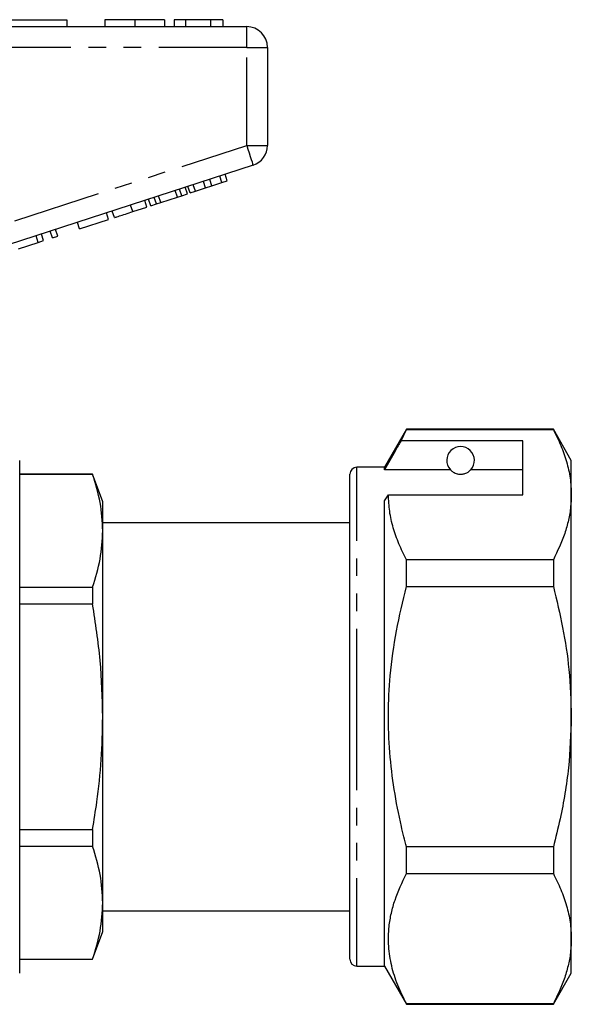
# Model space of a CAD drawing. Extents: x 151 to 257, y 91 to 262.
# Drawn here: x 217 to 257, y 185 to 256 of the extents above; entities that cross this region are included whole.
import ezdxf

# ---------------------------------------------------------------- set-up
doc = ezdxf.new("R2010")
doc.units = 0
doc.linetypes.add('PHANTOM', pattern=[12.7, 6.35, -1.27, 1.27, -1.27, 1.27, -1.27])
doc.layers.get('0').update_dxf_attribs({"linetype": 'CONTINUOUS'})

msp = doc.modelspace()

# ---------------------------------------------------------------- linework, layer by layer
at = {"color": 7, "linetype": 'CONTINUOUS'}
for p, q in [((215.192, 256.249), (220.192, 256.249)), ((220.192, 256.249), (220.192, 255.749)), ((222.949, 256.249), (222.949, 255.749)), ((225.102, 256.249), (225.102, 255.749)), ((227.243, 256.249), (227.243, 255.749)), ((227.949, 256.249), (227.949, 255.749)), ((228.782, 256.249), (227.949, 256.249)), ((230.574, 256.249), (228.782, 256.249)), ((228.782, 256.249), (228.782, 255.749)), ((230.574, 256.249), (230.574, 255.749)), ((231.474, 256.249), (230.574, 256.249)), ((231.474, 256.249), (231.474, 255.749)), ((215.49, 255.749), (233.192, 255.749)), ((234.692, 254.249), (234.692, 247.175)), ((233.656, 245.749), (215.953, 239.997)), ((230.216, 244.106), (230.062, 244.581)), ((230.672, 244.254), (230.518, 244.729)), ((230.672, 244.254), (231.405, 244.492)), ((231.405, 244.492), (231.25, 244.967)), ((231.405, 244.492), (231.789, 244.617)), ((231.789, 244.617), (231.634, 245.092)), ((228.183, 243.445), (228.029, 243.921)), ((228.503, 243.549), (228.348, 244.024)), ((228.913, 243.682), (228.758, 244.158)), ((229.1, 243.743), (228.946, 244.218)), ((229.1, 243.743), (229.484, 243.868)), ((229.484, 243.868), (229.33, 244.343)), ((229.484, 243.868), (230.216, 244.106)), ((230.216, 244.106), (230.672, 244.254)), ((225.985, 242.731), (225.83, 243.206)), ((226.257, 242.819), (226.103, 243.295)), ((226.668, 242.953), (226.513, 243.428)), ((226.668, 242.953), (226.987, 243.056)), ((226.987, 243.056), (226.832, 243.532)), ((226.987, 243.056), (228.183, 243.445)), ((228.183, 243.445), (228.503, 243.549)), ((228.503, 243.549), (228.913, 243.682)), ((223.211, 241.829), (223.056, 242.305)), ((223.638, 241.968), (223.483, 242.444)), ((224.96, 242.398), (225.985, 242.731)), ((226.257, 242.819), (226.668, 242.953)), ((221.12, 241.15), (220.965, 241.625)), ((221.12, 241.15), (223.211, 241.829)), ((219.157, 240.512), (219.002, 240.988)), ((219.541, 240.637), (219.386, 241.112)), ((216.705, 239.716), (218.132, 240.179)), ((218.132, 240.179), (217.978, 240.655)), ((218.132, 240.179), (218.516, 240.304)), ((218.516, 240.304), (218.362, 240.78)), ((219.157, 240.512), (219.541, 240.637)), ((244.73, 226.699), (243.142, 223.949)), ((244.34, 225.867), (244.73, 226.669)), ((255.343, 226.699), (244.73, 226.699)), ((244.73, 226.669), (244.73, 226.699)), ((244.73, 226.669), (255.343, 226.669)), ((256.642, 224.449), (255.343, 226.699)), ((255.343, 226.699), (255.343, 226.669)), ((253.142, 225.867), (244.34, 225.867)), ((253.142, 221.97), (253.142, 225.867)), ((216.792, 205.949), (216.792, 224.449)), ((243.142, 223.949), (241.142, 223.949)), ((243.142, 223.774), (243.142, 223.949)), ((256.642, 221.97), (256.642, 224.449)), ((222.064, 223.449), (216.792, 223.449)), ((222.064, 223.434), (216.792, 223.434)), ((222.792, 221.449), (222.064, 223.449)), ((222.064, 223.449), (222.064, 223.434)), ((240.642, 205.949), (240.642, 223.449)), ((247.904, 223.774), (243.142, 223.774)), ((253.142, 223.774), (249.38, 223.774)), ((243.142, 221.537), (243.431, 221.97)), ((243.431, 221.97), (253.142, 221.97)), ((256.642, 205.949), (256.642, 221.97)), ((222.792, 219.372), (222.792, 221.449)), ((243.142, 187.949), (243.142, 221.537)), ((240.642, 219.949), (222.792, 219.949)), ((222.792, 205.949), (222.792, 219.372)), ((244.73, 215.346), (244.73, 217.272)), ((255.343, 217.272), (244.73, 217.272)), ((255.343, 217.272), (255.343, 215.346)), ((216.792, 215.31), (222.064, 215.31)), ((222.064, 215.31), (222.064, 214.073)), ((244.73, 215.346), (255.343, 215.346)), ((222.064, 214.073), (216.792, 214.073)), ((216.792, 187.449), (216.792, 205.949)), ((222.792, 192.526), (222.792, 205.949)), ((240.642, 188.449), (240.642, 205.949)), ((256.642, 189.927), (256.642, 205.949)), ((216.792, 197.825), (222.064, 197.825)), ((222.064, 197.825), (222.064, 196.588)), ((222.064, 196.588), (216.792, 196.588)), ((244.73, 194.626), (244.73, 196.551)), ((255.343, 196.551), (244.73, 196.551)), ((255.343, 196.551), (255.343, 194.626)), ((244.73, 194.626), (255.343, 194.626)), ((222.792, 190.449), (222.792, 192.526)), ((222.792, 191.949), (240.642, 191.949)), ((222.064, 188.449), (222.792, 190.449)), ((256.642, 187.449), (256.642, 189.927)), ((216.792, 188.463), (222.064, 188.463)), ((216.792, 188.449), (222.064, 188.449)), ((222.064, 188.463), (222.064, 188.449)), ((241.142, 187.949), (243.142, 187.949)), ((243.142, 187.949), (244.73, 185.199)), ((255.343, 185.199), (256.642, 187.449)), ((244.73, 185.199), (244.73, 185.229)), ((255.343, 185.229), (244.73, 185.229)), ((244.73, 185.199), (255.343, 185.199)), ((255.343, 185.229), (255.343, 185.199))]:
    msp.add_line(p, q, dxfattribs=at)
at = {"color": 8, "linetype": 'PHANTOM'}
for p, q in [((233.192, 254.249), (233.192, 255.749)), ((233.192, 254.249), (215.49, 254.249)), ((233.192, 254.249), (234.692, 254.249)), ((233.192, 247.175), (233.192, 254.249)), ((216.442, 241.733), (233.192, 247.175)), ((233.192, 247.175), (234.692, 247.175)), ((224.96, 242.398), (224.806, 242.873)), ((241.142, 205.949), (241.142, 223.949)), ((241.142, 187.949), (241.142, 205.949))]:
    msp.add_line(p, q, dxfattribs=at)
at = {"color": 8, "linetype": 'PHANTOM', "flags": 128}
msp.add_lwpolyline([(233.192, 247.175), (233.283, 246.897), (233.37, 246.63), (233.45, 246.383), (233.52, 246.167), (233.578, 245.989), (233.62, 245.857), (233.647, 245.776), (233.656, 245.749)], dxfattribs=at)
at = {"color": 7, "linetype": 'CONTINUOUS'}
for centre, radius, start, end in [((233.192, 254.249), 1.5, 0, 90), ((233.192, 247.175), 1.5, 288, 0), ((248.642, 224.449), 1, 317.58804, 222.41196), ((241.142, 223.449), 0.5, 90, 180), ((241.142, 188.449), 0.5, 180, 270)]:
    msp.add_arc(centre, radius, start, end, dxfattribs=at)
for points, knots in [([(225.102, 256.249), (224.868, 256.249), (224.399, 256.249), (223.764, 256.249), (223.273, 256.249), (222.988, 256.249), (222.962, 256.249), (222.949, 256.249)], [0, 0, 0, 0, 0.186758, 0.373113, 0.559668, 0.779563, 1, 1, 1, 1]), ([(227.243, 256.249), (227.234, 256.249), (227.215, 256.249), (227.016, 256.249), (226.603, 256.249), (225.935, 256.249), (225.38, 256.249), (225.102, 256.249)], [0, 0, 0, 0, 0.187264, 0.374292, 0.561001, 0.780237, 1, 1, 1, 1]), ([(223.638, 241.968), (223.651, 241.972), (223.677, 241.981), (223.923, 242.061), (224.419, 242.222), (224.779, 242.339), (224.96, 242.398)], [0, 0, 0, 0, 0.2812067, 0.561074, 0.7795309, 1, 1, 1, 1]), ([(255.343, 226.669), (255.532, 226.287), (255.909, 225.524), (256.316, 224.354), (256.59, 223.169), (256.625, 222.37), (256.642, 221.97)], [0, 0, 0, 0, 0.248073, 0.496104, 0.748066, 1, 1, 1, 1]), ([(244.34, 225.867), (244.196, 225.616), (243.797, 224.919), (243.398, 224.221), (243.142, 223.774)], [0, 0, 0, 0, 0.360044, 1, 1, 1, 1]), ([(222.792, 219.372), (222.757, 220.051), (222.687, 221.412), (222.272, 222.759), (222.064, 223.434)], [0, 0, 0, 0, 0.498105, 1, 1, 1, 1]), ([(247.904, 223.774), (247.936, 223.742), (248.006, 223.671), (248.156, 223.562), (248.355, 223.488), (248.47, 223.462), (248.563, 223.451), (248.652, 223.448), (248.742, 223.452), (248.853, 223.469), (249.038, 223.521), (249.25, 223.641), (249.329, 223.722), (249.38, 223.774)], [0, 0, 0, 0, 0.166171, 0.361832, 0.424444, 0.456689, 0.482044, 0.502416, 0.522798, 0.550707, 0.599349, 0.742053, 1, 1, 1, 1]), ([(244.73, 217.272), (244.541, 217.654), (244.164, 218.417), (243.757, 219.586), (243.483, 220.772), (243.448, 221.571), (243.431, 221.97)], [0, 0, 0, 0, 0.248073, 0.496104, 0.748066, 1, 1, 1, 1]), ([(256.642, 221.97), (256.633, 221.675), (256.613, 221.059), (256.447, 220.126), (256.096, 218.847), (255.645, 217.903), (255.343, 217.272)], [0, 0, 0, 0, 0.186077, 0.388481, 0.590901, 1, 1, 1, 1]), ([(222.064, 215.31), (222.271, 215.981), (222.686, 217.327), (222.757, 218.689), (222.792, 219.372)], [0, 0, 0, 0, 0.498348, 1, 1, 1, 1]), ([(244.73, 196.551), (244.605, 197.046), (244.261, 198.414), (243.823, 200.687), (243.493, 203.395), (243.393, 206.146), (243.538, 209.079), (243.961, 212.161), (244.473, 214.282), (244.73, 215.346)], [0, 0, 0, 0, 0.080397, 0.222556, 0.364678, 0.510333, 0.65599, 0.827371, 1, 1, 1, 1]), ([(255.343, 215.346), (255.581, 214.362), (256.058, 212.386), (256.538, 209.245), (256.606, 207.088), (256.642, 205.949)], [0, 0, 0, 0, 0.319567, 0.64086, 1, 1, 1, 1]), ([(222.792, 205.949), (222.757, 207.305), (222.687, 210.029), (222.272, 212.722), (222.064, 214.073)], [0, 0, 0, 0, 0.498105, 1, 1, 1, 1]), ([(222.064, 197.825), (222.169, 198.484), (222.434, 200.155), (222.726, 202.865), (222.77, 204.919), (222.792, 205.949)], [0, 0, 0, 0, 0.245232, 0.621805, 1, 1, 1, 1]), ([(256.642, 205.949), (256.6, 204.719), (256.515, 202.245), (255.976, 199.111), (255.51, 197.227), (255.343, 196.551)], [0, 0, 0, 0, 0.387865, 0.780308, 1, 1, 1, 1]), ([(222.792, 192.526), (222.757, 193.204), (222.687, 194.565), (222.272, 195.912), (222.064, 196.588)], [0, 0, 0, 0, 0.498106, 1, 1, 1, 1]), ([(244.73, 185.229), (244.509, 185.68), (244.069, 186.583), (243.63, 187.972), (243.408, 189.385), (243.434, 190.658), (243.625, 191.772), (243.978, 193.051), (244.428, 193.995), (244.73, 194.626)], [0, 0, 0, 0, 0.146545, 0.293051, 0.443032, 0.593, 0.694211, 0.795431, 1, 1, 1, 1]), ([(255.343, 194.626), (255.532, 194.244), (255.909, 193.481), (256.316, 192.311), (256.59, 191.126), (256.625, 190.327), (256.642, 189.927)], [0, 0, 0, 0, 0.248073, 0.496104, 0.748066, 1, 1, 1, 1]), ([(222.064, 188.463), (222.271, 189.134), (222.686, 190.481), (222.757, 191.842), (222.792, 192.526)], [0, 0, 0, 0, 0.4983478, 1, 1, 1, 1]), ([(256.642, 189.927), (256.633, 189.632), (256.613, 189.016), (256.447, 188.083), (256.096, 186.804), (255.645, 185.86), (255.343, 185.229)], [0, 0, 0, 0, 0.186077, 0.388481, 0.590901, 1, 1, 1, 1])]:
    msp.add_open_spline(points, degree=3, knots=knots, dxfattribs=at)

doc.saveas('drawing.dxf')
